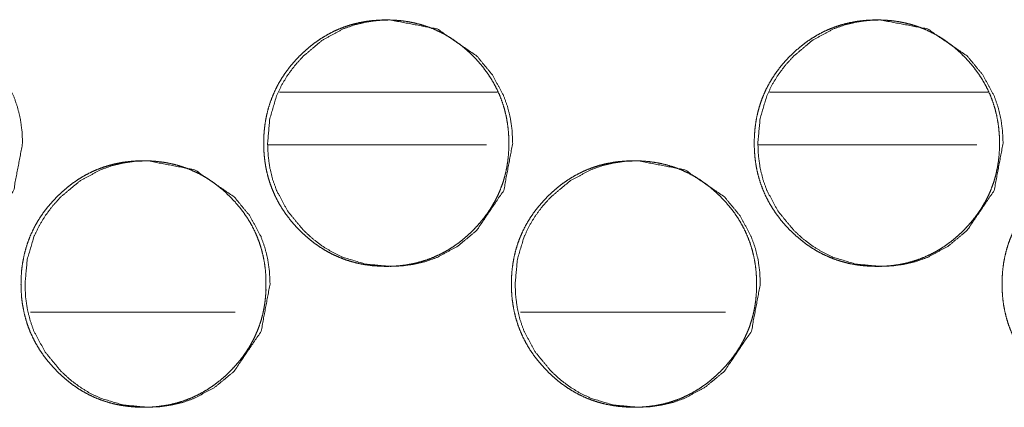
# Model space of a CAD drawing. Units: millimetres. Extents: x -7 to 9957, y -7 to 6533.
# Drawn here: x 3938 to 3966, y 4514 to 4525 of the extents above; entities that cross this region are included whole.
import ezdxf

# ---------------------------------------------------------------- set-up
doc = ezdxf.new("R2010")
doc.units = ezdxf.units.MM
doc.layers.add('Trimetric', color=7, linetype='Continuous')

msp = doc.modelspace()

# ---------------------------------------------------------------- linework, layer by layer
at = {"layer": 'Trimetric', "color": 151, "linetype": 'Continuous', "lineweight": 18}
for p, q in [((3945.039, 4523.118), (3951.241, 4523.118)), ((3958.976, 4523.118), (3965.19, 4523.118)), ((3944.72, 4521.618), (3950.922, 4521.618)), ((3958.657, 4521.618), (3964.871, 4521.618))]:
    msp.add_line(p, q, dxfattribs=at)
at = {"layer": 'Trimetric', "color": 193, "linetype": 'Continuous', "lineweight": 18}
for p, q in [((3943.778, 4516.869), (3937.96, 4516.869)), ((3957.722, 4516.869), (3951.893, 4516.869))]:
    msp.add_line(p, q, dxfattribs=at)
at = {"layer": 'Trimetric', "color": 151, "linetype": 'Continuous', "lineweight": 18}
for points, knots in [([(3937.734, 4521.667), (3937.48, 4520.325), (3936.714, 4519.193), (3936.177, 4518.744), (3935.587, 4518.424), (3935.273, 4518.311), (3934.946, 4518.231), (3934.606, 4518.183), (3934.252, 4518.167), (3933.556, 4518.231), (3932.914, 4518.424), (3932.612, 4518.567), (3932.324, 4518.743), (3932.05, 4518.951), (3931.789, 4519.191), (3931.342, 4519.731), (3931.023, 4520.324), (3930.911, 4520.639), (3930.832, 4520.969), (3930.784, 4521.31), (3930.768, 4521.666), (3930.832, 4522.366), (3931.023, 4523.011), (3931.166, 4523.314), (3931.341, 4523.603), (3931.548, 4523.879), (3931.787, 4524.142), (3932.325, 4524.591), (3932.914, 4524.911), (3933.229, 4525.023), (3933.556, 4525.103), (3933.896, 4525.151), (3934.25, 4525.167), (3935.588, 4524.91), (3936.713, 4524.142), (3937.158, 4523.604), (3937.477, 4523.012), (3937.588, 4522.696), (3937.668, 4522.367), (3937.717, 4522.023), (3937.734, 4521.667)], [0, 0, 0.062289, 0.124629, 0.156578, 0.187193, 0.202416, 0.217792, 0.233455, 0.249614, 0.281507, 0.312089, 0.327319, 0.342705, 0.358395, 0.374582, 0.406556, 0.437255, 0.452539, 0.467985, 0.483737, 0.499972, 0.532013, 0.562727, 0.578013, 0.593434, 0.609166, 0.625368, 0.657318, 0.68792, 0.703152, 0.718513, 0.734191, 0.750336, 0.812507, 0.874624, 0.906491, 0.937157, 0.952455, 0.967919, 0.983733, 1, 1]), ([(3951.559, 4521.667), (3951.56, 4521.489), (3951.548, 4521.312), (3951.529, 4521.14), (3951.501, 4520.97), (3951.465, 4520.804), (3951.421, 4520.641), (3951.37, 4520.482), (3951.31, 4520.325), (3951.242, 4520.172), (3951.166, 4520.023), (3951.082, 4519.875), (3950.991, 4519.733), (3950.89, 4519.592), (3950.783, 4519.457), (3950.666, 4519.322), (3950.543, 4519.193), (3950.396, 4519.053), (3950.242, 4518.921), (3950.087, 4518.801), (3949.924, 4518.69), (3949.76, 4518.591), (3949.589, 4518.502), (3949.415, 4518.424), (3949.237, 4518.355), (3949.054, 4518.298), (3948.868, 4518.251), (3948.676, 4518.214), (3948.482, 4518.188), (3948.28, 4518.172), (3948.078, 4518.167), (3947.876, 4518.173), (3947.674, 4518.188), (3947.479, 4518.214), (3947.286, 4518.251), (3947.1, 4518.298), (3946.917, 4518.355), (3946.738, 4518.424), (3946.564, 4518.502), (3946.394, 4518.591), (3946.23, 4518.69), (3946.068, 4518.8), (3945.912, 4518.92), (3945.759, 4519.052), (3945.613, 4519.191), (3945.473, 4519.339), (3945.341, 4519.493), (3945.222, 4519.65), (3945.112, 4519.813), (3945.013, 4519.978), (3944.924, 4520.149), (3944.846, 4520.324), (3944.778, 4520.503), (3944.72, 4520.686), (3944.674, 4520.873), (3944.637, 4521.066), (3944.611, 4521.261), (3944.595, 4521.463), (3944.59, 4521.666), (3944.595, 4521.869), (3944.611, 4522.072), (3944.637, 4522.268), (3944.674, 4522.461), (3944.72, 4522.648), (3944.778, 4522.832), (3944.846, 4523.011), (3944.924, 4523.186), (3945.012, 4523.357), (3945.111, 4523.522), (3945.221, 4523.684), (3945.34, 4523.841), (3945.472, 4523.995), (3945.611, 4524.142), (3945.758, 4524.282), (3945.912, 4524.414), (3946.068, 4524.534), (3946.23, 4524.644), (3946.395, 4524.743), (3946.565, 4524.833), (3946.739, 4524.911), (3946.917, 4524.979), (3947.1, 4525.037), (3947.286, 4525.084), (3947.479, 4525.12), (3947.673, 4525.146), (3947.874, 4525.162), (3948.076, 4525.167), (3948.279, 4525.162), (3948.481, 4525.146), (3948.675, 4525.12), (3948.868, 4525.083), (3949.054, 4525.036), (3949.237, 4524.978), (3949.416, 4524.91), (3949.59, 4524.832), (3949.76, 4524.743), (3949.924, 4524.644), (3950.086, 4524.533), (3950.242, 4524.414), (3950.395, 4524.282), (3950.542, 4524.142), (3950.681, 4523.995), (3950.812, 4523.841), (3950.931, 4523.685), (3951.041, 4523.523), (3951.139, 4523.357), (3951.228, 4523.187), (3951.306, 4523.012), (3951.374, 4522.833), (3951.432, 4522.649), (3951.479, 4522.462), (3951.516, 4522.269), (3951.542, 4522.073), (3951.558, 4521.87), (3951.559, 4521.667)], [0, 0, 0.00808, 0.016163, 0.024021, 0.031886, 0.039582, 0.047275, 0.054897, 0.062516, 0.07014, 0.077756, 0.085473, 0.09316, 0.101033, 0.108905, 0.11701, 0.125108, 0.134344, 0.143572, 0.152509, 0.161452, 0.170198, 0.178947, 0.187626, 0.196307, 0.205034, 0.213769, 0.222668, 0.231577, 0.240768, 0.249963, 0.259173, 0.268393, 0.277333, 0.286247, 0.294997, 0.303733, 0.312415, 0.321094, 0.329836, 0.338562, 0.347483, 0.356399, 0.365606, 0.3748, 0.384037, 0.393269, 0.402221, 0.411171, 0.419936, 0.428704, 0.437411, 0.446115, 0.45488, 0.463641, 0.472569, 0.481523, 0.490743, 0.499969, 0.509224, 0.518474, 0.527443, 0.536401, 0.545162, 0.553941, 0.562645, 0.571346, 0.580107, 0.588872, 0.597797, 0.606719, 0.615939, 0.625144, 0.634381, 0.64362, 0.652557, 0.661491, 0.670238, 0.678986, 0.687666, 0.696347, 0.705083, 0.713804, 0.722718, 0.731612, 0.740802, 0.749997, 0.759208, 0.768429, 0.777354, 0.786268, 0.795018, 0.803759, 0.812435, 0.821121, 0.829848, 0.838587, 0.847509, 0.856425, 0.865632, 0.874847, 0.884042, 0.893252, 0.902183, 0.9111, 0.919857, 0.928612, 0.937313, 0.946016, 0.9548, 0.963561, 0.972522, 0.981493, 0.990744, 1, 1]), ([(3951.671, 4521.667), (3951.417, 4520.325), (3950.651, 4519.193), (3950.114, 4518.744), (3949.524, 4518.424), (3949.21, 4518.311), (3948.882, 4518.231), (3948.541, 4518.183), (3948.188, 4518.167), (3947.491, 4518.231), (3946.848, 4518.424), (3946.547, 4518.567), (3946.259, 4518.743), (3945.985, 4518.951), (3945.723, 4519.191), (3945.276, 4519.731), (3944.957, 4520.324), (3944.845, 4520.639), (3944.765, 4520.969), (3944.717, 4521.31), (3944.701, 4521.666), (3944.765, 4522.366), (3944.956, 4523.011), (3945.1, 4523.314), (3945.275, 4523.603), (3945.482, 4523.879), (3945.721, 4524.142), (3946.259, 4524.591), (3946.849, 4524.911), (3947.164, 4525.023), (3947.491, 4525.103), (3947.831, 4525.151), (3948.185, 4525.167), (3949.524, 4524.91), (3950.65, 4524.142), (3951.095, 4523.604), (3951.414, 4523.012), (3951.526, 4522.696), (3951.606, 4522.367), (3951.654, 4522.023), (3951.671, 4521.667)], [0, 0, 0.062271, 0.124602, 0.156553, 0.18716, 0.202393, 0.217779, 0.233453, 0.249607, 0.281506, 0.312108, 0.327334, 0.342728, 0.358414, 0.374608, 0.406572, 0.43727, 0.45255, 0.467991, 0.483739, 0.499969, 0.532001, 0.562706, 0.577994, 0.593411, 0.609139, 0.625335, 0.657288, 0.687909, 0.703136, 0.718508, 0.734181, 0.750336, 0.81252, 0.874644, 0.906511, 0.937175, 0.952469, 0.967929, 0.983738, 1, 1]), ([(3965.511, 4521.667), (3965.512, 4521.489), (3965.5, 4521.312), (3965.481, 4521.14), (3965.453, 4520.97), (3965.417, 4520.804), (3965.374, 4520.641), (3965.322, 4520.482), (3965.262, 4520.325), (3965.194, 4520.172), (3965.118, 4520.023), (3965.034, 4519.875), (3964.943, 4519.733), (3964.842, 4519.592), (3964.735, 4519.457), (3964.618, 4519.322), (3964.495, 4519.193), (3964.348, 4519.053), (3964.194, 4518.921), (3964.038, 4518.801), (3963.876, 4518.69), (3963.711, 4518.591), (3963.54, 4518.502), (3963.366, 4518.424), (3963.188, 4518.355), (3963.005, 4518.298), (3962.819, 4518.251), (3962.626, 4518.214), (3962.432, 4518.188), (3962.231, 4518.172), (3962.029, 4518.167), (3961.826, 4518.173), (3961.623, 4518.188), (3961.429, 4518.214), (3961.236, 4518.251), (3961.05, 4518.298), (3960.866, 4518.355), (3960.688, 4518.424), (3960.514, 4518.502), (3960.344, 4518.591), (3960.179, 4518.69), (3960.017, 4518.8), (3959.861, 4518.92), (3959.708, 4519.052), (3959.562, 4519.191), (3959.422, 4519.339), (3959.29, 4519.493), (3959.171, 4519.65), (3959.061, 4519.813), (3958.962, 4519.978), (3958.873, 4520.149), (3958.794, 4520.324), (3958.727, 4520.503), (3958.669, 4520.686), (3958.622, 4520.873), (3958.585, 4521.066), (3958.56, 4521.261), (3958.544, 4521.463), (3958.539, 4521.666), (3958.544, 4521.869), (3958.56, 4522.072), (3958.585, 4522.268), (3958.622, 4522.461), (3958.669, 4522.648), (3958.726, 4522.832), (3958.794, 4523.011), (3958.872, 4523.186), (3958.961, 4523.357), (3959.06, 4523.522), (3959.17, 4523.684), (3959.289, 4523.841), (3959.42, 4523.995), (3959.56, 4524.142), (3959.707, 4524.282), (3959.861, 4524.414), (3960.017, 4524.534), (3960.179, 4524.644), (3960.344, 4524.743), (3960.515, 4524.833), (3960.689, 4524.911), (3960.867, 4524.979), (3961.05, 4525.037), (3961.237, 4525.084), (3961.429, 4525.12), (3961.623, 4525.146), (3961.824, 4525.162), (3962.026, 4525.167), (3962.229, 4525.162), (3962.431, 4525.146), (3962.626, 4525.12), (3962.818, 4525.083), (3963.005, 4525.036), (3963.188, 4524.978), (3963.367, 4524.91), (3963.541, 4524.832), (3963.711, 4524.743), (3963.876, 4524.644), (3964.038, 4524.533), (3964.193, 4524.414), (3964.347, 4524.282), (3964.493, 4524.142), (3964.632, 4523.995), (3964.764, 4523.841), (3964.883, 4523.685), (3964.993, 4523.523), (3965.091, 4523.357), (3965.18, 4523.187), (3965.259, 4523.012), (3965.326, 4522.833), (3965.384, 4522.649), (3965.431, 4522.462), (3965.468, 4522.269), (3965.494, 4522.073), (3965.51, 4521.87), (3965.511, 4521.667)], [0, 0, 0.008078, 0.016158, 0.024015, 0.031878, 0.039572, 0.047262, 0.054887, 0.062504, 0.07012, 0.077741, 0.085456, 0.093141, 0.101012, 0.108881, 0.116985, 0.12508, 0.134314, 0.143551, 0.152498, 0.161426, 0.170183, 0.178929, 0.187606, 0.196285, 0.205024, 0.213757, 0.222668, 0.231575, 0.240763, 0.249956, 0.259179, 0.268411, 0.277334, 0.28626, 0.295008, 0.303756, 0.312435, 0.321113, 0.329852, 0.338588, 0.347495, 0.356421, 0.365625, 0.374817, 0.384062, 0.393291, 0.40224, 0.411189, 0.419951, 0.428717, 0.437422, 0.446123, 0.454886, 0.463648, 0.472574, 0.481526, 0.490744, 0.499967, 0.509219, 0.518468, 0.527434, 0.53639, 0.545148, 0.553925, 0.562627, 0.571325, 0.580091, 0.588846, 0.597778, 0.606706, 0.615914, 0.625127, 0.634361, 0.643598, 0.652545, 0.661476, 0.670221, 0.678967, 0.687658, 0.696337, 0.705071, 0.713804, 0.7227, 0.731607, 0.740795, 0.749988, 0.759211, 0.768429, 0.777353, 0.786279, 0.795027, 0.803765, 0.812452, 0.821136, 0.829875, 0.838612, 0.847531, 0.856445, 0.865649, 0.874862, 0.884065, 0.893272, 0.902201, 0.911124, 0.919879, 0.928631, 0.93733, 0.946031, 0.954808, 0.963571, 0.972529, 0.981497, 0.990747, 1, 1]), ([(3965.616, 4521.667), (3965.362, 4520.325), (3964.596, 4519.193), (3964.058, 4518.744), (3963.468, 4518.424), (3963.153, 4518.311), (3962.825, 4518.231), (3962.485, 4518.183), (3962.131, 4518.167), (3961.434, 4518.231), (3960.791, 4518.424), (3960.489, 4518.567), (3960.201, 4518.743), (3959.926, 4518.951), (3959.665, 4519.191), (3959.218, 4519.731), (3958.898, 4520.324), (3958.786, 4520.639), (3958.706, 4520.969), (3958.658, 4521.31), (3958.643, 4521.666), (3958.706, 4522.366), (3958.898, 4523.011), (3959.041, 4523.314), (3959.217, 4523.603), (3959.424, 4523.879), (3959.663, 4524.142), (3960.201, 4524.591), (3960.792, 4524.911), (3961.106, 4525.023), (3961.434, 4525.103), (3961.774, 4525.151), (3962.128, 4525.167), (3963.468, 4524.91), (3964.594, 4524.142), (3965.04, 4523.604), (3965.359, 4523.012), (3965.471, 4522.696), (3965.551, 4522.367), (3965.599, 4522.023), (3965.616, 4521.667)], [0, 0, 0.062258, 0.12458, 0.156534, 0.187147, 0.202389, 0.217771, 0.233441, 0.249606, 0.281511, 0.31212, 0.327356, 0.342745, 0.358439, 0.374629, 0.406584, 0.437281, 0.452557, 0.467997, 0.483741, 0.499967, 0.531991, 0.562692, 0.577976, 0.593388, 0.609112, 0.625314, 0.65727, 0.687896, 0.703119, 0.718501, 0.734171, 0.750336, 0.812533, 0.874665, 0.906534, 0.93719, 0.95248, 0.967935, 0.983743, 1, 1]), ([(3944.655, 4517.667), (3944.656, 4517.489), (3944.644, 4517.312), (3944.625, 4517.14), (3944.597, 4516.97), (3944.562, 4516.805), (3944.518, 4516.641), (3944.466, 4516.482), (3944.406, 4516.325), (3944.339, 4516.172), (3944.263, 4516.022), (3944.179, 4515.876), (3944.087, 4515.733), (3943.987, 4515.593), (3943.88, 4515.457), (3943.763, 4515.322), (3943.64, 4515.193), (3943.493, 4515.053), (3943.339, 4514.921), (3943.183, 4514.801), (3943.021, 4514.691), (3942.856, 4514.591), (3942.686, 4514.502), (3942.512, 4514.423), (3942.334, 4514.355), (3942.151, 4514.298), (3941.965, 4514.251), (3941.773, 4514.214), (3941.579, 4514.188), (3941.378, 4514.172), (3941.175, 4514.167), (3940.973, 4514.172), (3940.771, 4514.188), (3940.577, 4514.214), (3940.384, 4514.251), (3940.197, 4514.298), (3940.014, 4514.356), (3939.836, 4514.423), (3939.662, 4514.502), (3939.492, 4514.591), (3939.327, 4514.69), (3939.166, 4514.8), (3939.01, 4514.92), (3938.857, 4515.051), (3938.711, 4515.191), (3938.571, 4515.339), (3938.439, 4515.493), (3938.32, 4515.65), (3938.21, 4515.812), (3938.111, 4515.978), (3938.022, 4516.149), (3937.944, 4516.323), (3937.876, 4516.502), (3937.819, 4516.686), (3937.772, 4516.873), (3937.735, 4517.066), (3937.709, 4517.261), (3937.694, 4517.463), (3937.689, 4517.666), (3937.694, 4517.87), (3937.709, 4518.072), (3937.735, 4518.267), (3937.772, 4518.461), (3937.819, 4518.648), (3937.876, 4518.832), (3937.944, 4519.011), (3938.022, 4519.186), (3938.111, 4519.357), (3938.209, 4519.522), (3938.319, 4519.685), (3938.438, 4519.841), (3938.57, 4519.995), (3938.709, 4520.142), (3938.856, 4520.282), (3939.01, 4520.414), (3939.166, 4520.534), (3939.328, 4520.644), (3939.493, 4520.744), (3939.663, 4520.833), (3939.837, 4520.911), (3940.015, 4520.979), (3940.198, 4521.037), (3940.384, 4521.084), (3940.576, 4521.121), (3940.77, 4521.146), (3940.971, 4521.162), (3941.173, 4521.167), (3941.376, 4521.162), (3941.578, 4521.146), (3941.772, 4521.12), (3941.965, 4521.083), (3942.151, 4521.036), (3942.334, 4520.978), (3942.513, 4520.91), (3942.687, 4520.832), (3942.857, 4520.743), (3943.021, 4520.644), (3943.183, 4520.533), (3943.338, 4520.414), (3943.492, 4520.282), (3943.638, 4520.142), (3943.777, 4519.996), (3943.909, 4519.841), (3944.027, 4519.685), (3944.137, 4519.523), (3944.236, 4519.358), (3944.325, 4519.187), (3944.403, 4519.012), (3944.471, 4518.833), (3944.528, 4518.649), (3944.575, 4518.462), (3944.612, 4518.268), (3944.638, 4518.073), (3944.654, 4517.871), (3944.655, 4517.667)], [0, 0, 0.008097, 0.01618, 0.024039, 0.031891, 0.039585, 0.047297, 0.054906, 0.062526, 0.070159, 0.077783, 0.08548, 0.093189, 0.101051, 0.108926, 0.117021, 0.125131, 0.134368, 0.143588, 0.152526, 0.161458, 0.170219, 0.178955, 0.187642, 0.196324, 0.205047, 0.213784, 0.222684, 0.231581, 0.240772, 0.249969, 0.259181, 0.268402, 0.277329, 0.286259, 0.294996, 0.303733, 0.31241, 0.321091, 0.329827, 0.338568, 0.347478, 0.356395, 0.365594, 0.374799, 0.384027, 0.393271, 0.402215, 0.411163, 0.419921, 0.42869, 0.437398, 0.446104, 0.45487, 0.463632, 0.472577, 0.481516, 0.490753, 0.49998, 0.509236, 0.518488, 0.527443, 0.536403, 0.545179, 0.55396, 0.56266, 0.571368, 0.580117, 0.588875, 0.597814, 0.606746, 0.615958, 0.625164, 0.634402, 0.643633, 0.652571, 0.661515, 0.670263, 0.679012, 0.68768, 0.696362, 0.705099, 0.713821, 0.722722, 0.731632, 0.740808, 0.750004, 0.759216, 0.768423, 0.777348, 0.78628, 0.795017, 0.803754, 0.812437, 0.821118, 0.829854, 0.838594, 0.847504, 0.856422, 0.86562, 0.874836, 0.884033, 0.893244, 0.902167, 0.911106, 0.919851, 0.928614, 0.937322, 0.946027, 0.954793, 0.963574, 0.972533, 0.98149, 0.990743, 1, 1]), ([(3944.771, 4517.667), (3944.517, 4516.325), (3943.752, 4515.193), (3943.214, 4514.744), (3942.624, 4514.423), (3942.31, 4514.311), (3941.982, 4514.231), (3941.642, 4514.183), (3941.288, 4514.167), (3940.592, 4514.232), (3939.949, 4514.423), (3939.648, 4514.568), (3939.36, 4514.744), (3939.086, 4514.951), (3938.825, 4515.191), (3938.378, 4515.731), (3938.058, 4516.323), (3937.947, 4516.64), (3937.867, 4516.969), (3937.819, 4517.31), (3937.803, 4517.666), (3937.867, 4518.365), (3938.058, 4519.011), (3938.202, 4519.314), (3938.377, 4519.603), (3938.584, 4519.879), (3938.823, 4520.142), (3939.361, 4520.591), (3939.95, 4520.911), (3940.265, 4521.023), (3940.592, 4521.103), (3940.932, 4521.151), (3941.286, 4521.167), (3942.625, 4520.91), (3943.75, 4520.142), (3944.195, 4519.604), (3944.514, 4519.012), (3944.626, 4518.696), (3944.706, 4518.366), (3944.754, 4518.023), (3944.771, 4517.667)], [0, 0, 0.06228, 0.124623, 0.156569, 0.187187, 0.202417, 0.21779, 0.233453, 0.249625, 0.281514, 0.312102, 0.327337, 0.342719, 0.35842, 0.374605, 0.406564, 0.437259, 0.45255, 0.467997, 0.48373, 0.499978, 0.532, 0.562728, 0.577998, 0.593429, 0.609159, 0.625358, 0.657315, 0.687926, 0.703142, 0.718516, 0.734191, 0.750347, 0.812507, 0.874639, 0.906513, 0.937182, 0.952463, 0.967939, 0.983751, 1, 1]), ([(3958.604, 4517.667), (3958.605, 4517.489), (3958.593, 4517.312), (3958.573, 4517.14), (3958.546, 4516.97), (3958.51, 4516.805), (3958.466, 4516.641), (3958.415, 4516.482), (3958.355, 4516.325), (3958.287, 4516.172), (3958.211, 4516.022), (3958.127, 4515.876), (3958.035, 4515.733), (3957.935, 4515.593), (3957.828, 4515.457), (3957.711, 4515.322), (3957.588, 4515.193), (3957.441, 4515.053), (3957.287, 4514.921), (3957.131, 4514.801), (3956.969, 4514.691), (3956.804, 4514.591), (3956.634, 4514.502), (3956.46, 4514.423), (3956.282, 4514.355), (3956.098, 4514.298), (3955.912, 4514.251), (3955.72, 4514.214), (3955.526, 4514.188), (3955.324, 4514.172), (3955.122, 4514.167), (3954.92, 4514.172), (3954.718, 4514.188), (3954.523, 4514.214), (3954.33, 4514.251), (3954.144, 4514.298), (3953.96, 4514.356), (3953.782, 4514.423), (3953.608, 4514.502), (3953.438, 4514.591), (3953.273, 4514.69), (3953.111, 4514.8), (3952.956, 4514.92), (3952.802, 4515.051), (3952.656, 4515.191), (3952.516, 4515.339), (3952.385, 4515.493), (3952.265, 4515.65), (3952.155, 4515.812), (3952.056, 4515.978), (3951.967, 4516.149), (3951.889, 4516.323), (3951.821, 4516.502), (3951.763, 4516.686), (3951.717, 4516.873), (3951.68, 4517.066), (3951.654, 4517.261), (3951.638, 4517.463), (3951.633, 4517.666), (3951.638, 4517.87), (3951.654, 4518.072), (3951.68, 4518.267), (3951.717, 4518.461), (3951.763, 4518.648), (3951.821, 4518.832), (3951.888, 4519.011), (3951.967, 4519.186), (3952.055, 4519.357), (3952.154, 4519.522), (3952.264, 4519.685), (3952.383, 4519.841), (3952.515, 4519.995), (3952.654, 4520.142), (3952.801, 4520.282), (3952.955, 4520.414), (3953.111, 4520.534), (3953.274, 4520.644), (3953.438, 4520.744), (3953.609, 4520.833), (3953.783, 4520.911), (3953.961, 4520.979), (3954.144, 4521.037), (3954.33, 4521.084), (3954.523, 4521.121), (3954.717, 4521.146), (3954.918, 4521.162), (3955.12, 4521.167), (3955.323, 4521.162), (3955.524, 4521.146), (3955.719, 4521.12), (3955.912, 4521.083), (3956.098, 4521.036), (3956.282, 4520.978), (3956.46, 4520.91), (3956.634, 4520.832), (3956.804, 4520.743), (3956.969, 4520.644), (3957.131, 4520.533), (3957.286, 4520.414), (3957.44, 4520.282), (3957.586, 4520.142), (3957.725, 4519.996), (3957.857, 4519.841), (3957.976, 4519.685), (3958.086, 4519.523), (3958.184, 4519.358), (3958.273, 4519.187), (3958.351, 4519.012), (3958.419, 4518.833), (3958.477, 4518.649), (3958.524, 4518.462), (3958.561, 4518.268), (3958.587, 4518.073), (3958.603, 4517.871), (3958.604, 4517.667)], [0, 0, 0.008095, 0.016176, 0.024033, 0.031882, 0.039574, 0.047284, 0.054891, 0.062509, 0.070146, 0.077761, 0.085463, 0.09317, 0.101031, 0.108903, 0.116996, 0.125104, 0.134339, 0.143567, 0.152503, 0.161445, 0.17019, 0.178937, 0.187622, 0.196302, 0.205037, 0.213771, 0.222684, 0.231579, 0.240782, 0.249961, 0.259185, 0.268405, 0.277344, 0.286272, 0.295006, 0.303755, 0.31243, 0.321108, 0.329855, 0.338593, 0.347501, 0.356416, 0.365612, 0.374826, 0.384051, 0.393293, 0.402243, 0.41118, 0.419944, 0.42871, 0.437416, 0.446119, 0.454883, 0.463643, 0.472585, 0.481524, 0.490758, 0.499982, 0.509236, 0.518486, 0.527438, 0.536395, 0.545169, 0.553948, 0.562645, 0.571351, 0.580097, 0.588861, 0.597798, 0.606718, 0.615937, 0.625141, 0.634387, 0.643615, 0.652551, 0.661493, 0.670238, 0.678985, 0.687664, 0.696358, 0.705079, 0.713813, 0.722726, 0.731618, 0.740807, 0.75, 0.759225, 0.768429, 0.777352, 0.786282, 0.795031, 0.803766, 0.812446, 0.821138, 0.829872, 0.83861, 0.84753, 0.856445, 0.865641, 0.874854, 0.884059, 0.893267, 0.902188, 0.911125, 0.919868, 0.928634, 0.937334, 0.946037, 0.954805, 0.963583, 0.97254, 0.981495, 0.990745, 1, 1]), ([(3958.712, 4517.667), (3958.459, 4516.325), (3957.692, 4515.193), (3957.155, 4514.744), (3956.565, 4514.423), (3956.25, 4514.311), (3955.922, 4514.231), (3955.582, 4514.183), (3955.228, 4514.167), (3954.531, 4514.232), (3953.888, 4514.423), (3953.587, 4514.568), (3953.299, 4514.744), (3953.024, 4514.951), (3952.763, 4515.191), (3952.316, 4515.731), (3951.996, 4516.323), (3951.884, 4516.64), (3951.804, 4516.969), (3951.757, 4517.31), (3951.741, 4517.666), (3951.804, 4518.365), (3951.996, 4519.011), (3952.139, 4519.314), (3952.315, 4519.603), (3952.522, 4519.879), (3952.761, 4520.142), (3953.299, 4520.591), (3953.889, 4520.911), (3954.204, 4521.023), (3954.531, 4521.103), (3954.872, 4521.151), (3955.226, 4521.167), (3956.565, 4520.91), (3957.691, 4520.142), (3958.137, 4519.604), (3958.455, 4519.012), (3958.567, 4518.696), (3958.647, 4518.366), (3958.696, 4518.023), (3958.712, 4517.667)], [0, 0, 0.062266, 0.1246, 0.156548, 0.187172, 0.202397, 0.217781, 0.233455, 0.249622, 0.281517, 0.312111, 0.327355, 0.342747, 0.358443, 0.374623, 0.406583, 0.43727, 0.452562, 0.468005, 0.483733, 0.499977, 0.53199, 0.562709, 0.577981, 0.593409, 0.609135, 0.625339, 0.657287, 0.687903, 0.703129, 0.718513, 0.734184, 0.750351, 0.812523, 0.874663, 0.906538, 0.937198, 0.952476, 0.967947, 0.983755, 1, 1]), ([(3972.56, 4517.667), (3972.561, 4517.489), (3972.549, 4517.312), (3972.529, 4517.14), (3972.501, 4516.97), (3972.466, 4516.805), (3972.422, 4516.641), (3972.37, 4516.482), (3972.31, 4516.325), (3972.243, 4516.172), (3972.167, 4516.022), (3972.082, 4515.876), (3971.991, 4515.733), (3971.89, 4515.593), (3971.783, 4515.457), (3971.666, 4515.322), (3971.543, 4515.193), (3971.396, 4515.053), (3971.242, 4514.921), (3971.086, 4514.801), (3970.924, 4514.691), (3970.759, 4514.591), (3970.589, 4514.502), (3970.414, 4514.423), (3970.236, 4514.355), (3970.053, 4514.298), (3969.867, 4514.251), (3969.674, 4514.214), (3969.48, 4514.188), (3969.278, 4514.172), (3969.076, 4514.167), (3968.873, 4514.172), (3968.671, 4514.188), (3968.476, 4514.214), (3968.284, 4514.251), (3968.097, 4514.298), (3967.914, 4514.356), (3967.735, 4514.423), (3967.561, 4514.502), (3967.391, 4514.591), (3967.226, 4514.69), (3967.064, 4514.8), (3966.909, 4514.92), (3966.755, 4515.051), (3966.609, 4515.191), (3966.469, 4515.339), (3966.337, 4515.493), (3966.218, 4515.65), (3966.107, 4515.812), (3966.009, 4515.978), (3965.92, 4516.149), (3965.841, 4516.323), (3965.773, 4516.502), (3965.716, 4516.686), (3965.669, 4516.873), (3965.632, 4517.066), (3965.606, 4517.261), (3965.591, 4517.463), (3965.586, 4517.666), (3965.591, 4517.87), (3965.606, 4518.072), (3965.632, 4518.267), (3965.669, 4518.461), (3965.716, 4518.648), (3965.773, 4518.832), (3965.841, 4519.011), (3965.919, 4519.186), (3966.008, 4519.357), (3966.107, 4519.522), (3966.217, 4519.685), (3966.336, 4519.841), (3966.468, 4519.995), (3966.607, 4520.142), (3966.754, 4520.282), (3966.908, 4520.414), (3967.064, 4520.534), (3967.227, 4520.644), (3967.391, 4520.744), (3967.562, 4520.833), (3967.736, 4520.911), (3967.914, 4520.979), (3968.097, 4521.037), (3968.284, 4521.084), (3968.476, 4521.121), (3968.67, 4521.146), (3968.872, 4521.162), (3969.074, 4521.167), (3969.277, 4521.162), (3969.479, 4521.146), (3969.673, 4521.12), (3969.866, 4521.083), (3970.053, 4521.036), (3970.236, 4520.978), (3970.415, 4520.91), (3970.589, 4520.832), (3970.759, 4520.743), (3970.924, 4520.644), (3971.086, 4520.533), (3971.241, 4520.414), (3971.395, 4520.282), (3971.542, 4520.142), (3971.681, 4519.996), (3971.812, 4519.841), (3971.931, 4519.685), (3972.041, 4519.523), (3972.14, 4519.358), (3972.229, 4519.187), (3972.307, 4519.012), (3972.375, 4518.833), (3972.432, 4518.649), (3972.479, 4518.462), (3972.516, 4518.268), (3972.542, 4518.073), (3972.559, 4517.871), (3972.56, 4517.667)], [0, 0, 0.008093, 0.016172, 0.024027, 0.031874, 0.039564, 0.047272, 0.054882, 0.062498, 0.070127, 0.077747, 0.085447, 0.093152, 0.101011, 0.108881, 0.116982, 0.125087, 0.13432, 0.143546, 0.152492, 0.161419, 0.170175, 0.17892, 0.187616, 0.196294, 0.205027, 0.213759, 0.222669, 0.231576, 0.240777, 0.249969, 0.259191, 0.268408, 0.277346, 0.286271, 0.295017, 0.303765, 0.312437, 0.321127, 0.329872, 0.338607, 0.347513, 0.356438, 0.365631, 0.374843, 0.384066, 0.393315, 0.402254, 0.411197, 0.419958, 0.428723, 0.437427, 0.446127, 0.454889, 0.46365, 0.47259, 0.481525, 0.490757, 0.499979, 0.509231, 0.518478, 0.527428, 0.536383, 0.545155, 0.553931, 0.562631, 0.571329, 0.58008, 0.588841, 0.597776, 0.606703, 0.61592, 0.625121, 0.634365, 0.643591, 0.652537, 0.661476, 0.670219, 0.678977, 0.687654, 0.696332, 0.705064, 0.713811, 0.722707, 0.731612, 0.740813, 0.750004, 0.759226, 0.768444, 0.777364, 0.786292, 0.795038, 0.803786, 0.812463, 0.821153, 0.829885, 0.838634, 0.847552, 0.856464, 0.865669, 0.874881, 0.884082, 0.893289, 0.902207, 0.911142, 0.91989, 0.928648, 0.937352, 0.946052, 0.954814, 0.96359, 0.972547, 0.981499, 0.990748, 1, 1])]:
    msp.add_open_spline(points, degree=1, knots=knots, dxfattribs=at)

doc.saveas('drawing.dxf')
